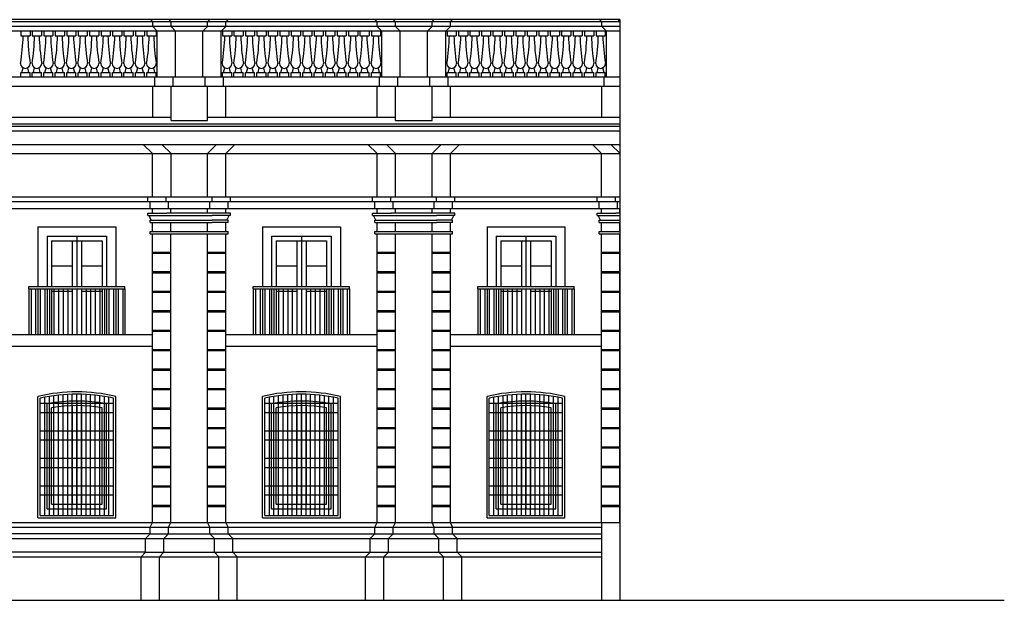
# Model space of a CAD drawing. Extents: x -27816 to 31257, y 56 to 34956.
# Drawn here: x 9773 to 31257, y 56 to 12731 of the extents above; entities that cross this region are included whole.
import ezdxf

# ---------------------------------------------------------------- set-up
doc = ezdxf.new("R2010")
doc.units = 0
for name, color, linetype in [('MUROS', 2, 'CONTINUOUS'), ('P', 6, 'CONTINUOUS'), ('PILAR', 1, 'CONTINUOUS'), ('PROTEC', 9, 'CONTINUOUS'), ('VENT', 8, 'CONTINUOUS')]:
    doc.layers.add(name, color=color, linetype=linetype)

msp = doc.modelspace()

# ---------------------------------------------------------------- linework, layer by layer
at = {"layer": 'MUROS'}
for p, q in [((22870, 12731), (7725, 12731)), ((22870, 12681), (7775, 12681)), ((12675, 12681), (12625, 12731)), ((12675, 12581), (12675, 12681)), ((13075, 12681), (13025, 12731)), ((13075, 12581), (13075, 12681)), ((13870, 12681), (13920, 12731)), ((13870, 12581), (13870, 12681)), ((14270, 12681), (14320, 12731)), ((14270, 12581), (14270, 12681)), ((17575, 12681), (17525, 12731)), ((17575, 12581), (17575, 12681)), ((17975, 12681), (17925, 12731)), ((17975, 12581), (17975, 12681)), ((18770, 12681), (18820, 12731)), ((18770, 12581), (18770, 12681)), ((19170, 12681), (19220, 12731)), ((19170, 12581), (19170, 12681)), ((22475, 12681), (22425, 12731)), ((22475, 12581), (22475, 12681)), ((22875, 12681), (22825, 12731)), ((22870, 12731), (22870, 9050)), ((22875, 12581), (22875, 12681)), ((22870, 12581), (7775, 12581)), ((22870, 12481), (7875, 12481)), ((9798, 12481), (9798, 12381)), ((9998, 12481), (9998, 12381)), ((10048, 12481), (10048, 12381)), ((10248, 12481), (10248, 12381)), ((10298, 12481), (10298, 12381)), ((10498, 12481), (10498, 12381)), ((10548, 12481), (10548, 12381)), ((10748, 12481), (10748, 12381)), ((10798, 12481), (10798, 12381)), ((10998, 12481), (10998, 12381)), ((11048, 12481), (11048, 12381)), ((11248, 12481), (11248, 12381)), ((11298, 12481), (11298, 12381)), ((11498, 12481), (11498, 12381)), ((11548, 12481), (11548, 12381)), ((11748, 12481), (11748, 12381)), ((11798, 12481), (11798, 12381)), ((11998, 12481), (11998, 12381)), ((12048, 12481), (12048, 12381)), ((12248, 12481), (12248, 12381)), ((12298, 12481), (12298, 12381)), ((12498, 12481), (12498, 12381)), ((12548, 12481), (12548, 12381)), ((12775, 12481), (12675, 12581)), ((12748, 12481), (12748, 12381)), ((12775, 11481), (12775, 12481)), ((13175, 12481), (13075, 12581)), ((13175, 11481), (13175, 12481)), ((13770, 12481), (13870, 12581)), ((13770, 11481), (13770, 12481)), ((14170, 12481), (14270, 12581)), ((14170, 11481), (14170, 12481)), ((14198, 12481), (14198, 12381)), ((14398, 12481), (14398, 12381)), ((14448, 12481), (14448, 12381)), ((14648, 12481), (14648, 12381)), ((14698, 12481), (14698, 12381)), ((14898, 12481), (14898, 12381)), ((14948, 12481), (14948, 12381)), ((15148, 12481), (15148, 12381)), ((15198, 12481), (15198, 12381)), ((15398, 12481), (15398, 12381)), ((15448, 12481), (15448, 12381)), ((15648, 12481), (15648, 12381)), ((15698, 12481), (15698, 12381)), ((15898, 12481), (15898, 12381)), ((15948, 12481), (15948, 12381)), ((16148, 12481), (16148, 12381)), ((16198, 12481), (16198, 12381)), ((16398, 12481), (16398, 12381)), ((16448, 12481), (16448, 12381)), ((16648, 12481), (16648, 12381)), ((16698, 12481), (16698, 12381)), ((16898, 12481), (16898, 12381)), ((16948, 12481), (16948, 12381)), ((17148, 12481), (17148, 12381)), ((17198, 12481), (17198, 12381)), ((17398, 12481), (17398, 12381)), ((17448, 12481), (17448, 12381)), ((17675, 12481), (17575, 12581)), ((17648, 12481), (17648, 12381)), ((17675, 11481), (17675, 12481)), ((18075, 12481), (17975, 12581)), ((18075, 11481), (18075, 12481)), ((18670, 12481), (18770, 12581)), ((18670, 11481), (18670, 12481)), ((19070, 12481), (19170, 12581)), ((19070, 11481), (19070, 12481)), ((19098, 12481), (19098, 12381)), ((19298, 12481), (19298, 12381)), ((19348, 12481), (19348, 12381)), ((19548, 12481), (19548, 12381)), ((19598, 12481), (19598, 12381)), ((19798, 12481), (19798, 12381)), ((19848, 12481), (19848, 12381)), ((20048, 12481), (20048, 12381)), ((20098, 12481), (20098, 12381)), ((20298, 12481), (20298, 12381)), ((20348, 12481), (20348, 12381)), ((20548, 12481), (20548, 12381)), ((20598, 12481), (20598, 12381)), ((20798, 12481), (20798, 12381)), ((20848, 12481), (20848, 12381)), ((21048, 12481), (21048, 12381)), ((21098, 12481), (21098, 12381)), ((21298, 12481), (21298, 12381)), ((21348, 12481), (21348, 12381)), ((21548, 12481), (21548, 12381)), ((21598, 12481), (21598, 12381)), ((21798, 12481), (21798, 12381)), ((21848, 12481), (21848, 12381)), ((22048, 12481), (22048, 12381)), ((22098, 12481), (22098, 12381)), ((22298, 12481), (22298, 12381)), ((22348, 12481), (22348, 12381)), ((22575, 12481), (22475, 12581)), ((22548, 12481), (22548, 12381)), ((22575, 11481), (22575, 12481)), ((9798, 12381), (9998, 12381)), ((10048, 12381), (10248, 12381)), ((10298, 12381), (10498, 12381)), ((10548, 12381), (10748, 12381)), ((10798, 12381), (10998, 12381)), ((11048, 12381), (11248, 12381)), ((11298, 12381), (11498, 12381)), ((11548, 12381), (11748, 12381)), ((11798, 12381), (11998, 12381)), ((12048, 12381), (12248, 12381)), ((12298, 12381), (12498, 12381)), ((12548, 12381), (12748, 12381)), ((14198, 12381), (14398, 12381)), ((14448, 12381), (14648, 12381)), ((14698, 12381), (14898, 12381)), ((14948, 12381), (15148, 12381)), ((15198, 12381), (15398, 12381)), ((15448, 12381), (15648, 12381)), ((15698, 12381), (15898, 12381)), ((15948, 12381), (16148, 12381)), ((16198, 12381), (16398, 12381)), ((16448, 12381), (16648, 12381)), ((16698, 12381), (16898, 12381)), ((16948, 12381), (17148, 12381)), ((17198, 12381), (17398, 12381)), ((17448, 12381), (17648, 12381)), ((19098, 12381), (19298, 12381)), ((19348, 12381), (19548, 12381)), ((19598, 12381), (19798, 12381)), ((19848, 12381), (20048, 12381)), ((20098, 12381), (20298, 12381)), ((20348, 12381), (20548, 12381)), ((20598, 12381), (20798, 12381)), ((20848, 12381), (21048, 12381)), ((21098, 12381), (21298, 12381)), ((21348, 12381), (21548, 12381)), ((21598, 12381), (21798, 12381)), ((21848, 12381), (22048, 12381)), ((22098, 12381), (22298, 12381)), ((22348, 12381), (22548, 12381)), ((9823, 11581), (9848, 11681)), ((9973, 11581), (9948, 11681)), ((10073, 11581), (10098, 11681)), ((10223, 11581), (10198, 11681)), ((10323, 11581), (10348, 11681)), ((10473, 11581), (10448, 11681)), ((10573, 11581), (10598, 11681)), ((10723, 11581), (10698, 11681)), ((10823, 11581), (10848, 11681)), ((10973, 11581), (10948, 11681)), ((11073, 11581), (11098, 11681)), ((11223, 11581), (11198, 11681)), ((11323, 11581), (11348, 11681)), ((11473, 11581), (11448, 11681)), ((11573, 11581), (11598, 11681)), ((11723, 11581), (11698, 11681)), ((11823, 11581), (11848, 11681)), ((11973, 11581), (11948, 11681)), ((12073, 11581), (12098, 11681)), ((12223, 11581), (12198, 11681)), ((12323, 11581), (12348, 11681)), ((12473, 11581), (12448, 11681)), ((12573, 11581), (12598, 11681)), ((12723, 11581), (12698, 11681)), ((14223, 11581), (14248, 11681)), ((14373, 11581), (14348, 11681)), ((14473, 11581), (14498, 11681)), ((14623, 11581), (14598, 11681)), ((14723, 11581), (14748, 11681)), ((14873, 11581), (14848, 11681)), ((14973, 11581), (14998, 11681)), ((15123, 11581), (15098, 11681)), ((15223, 11581), (15248, 11681)), ((15373, 11581), (15348, 11681)), ((15473, 11581), (15498, 11681)), ((15623, 11581), (15598, 11681)), ((15723, 11581), (15748, 11681)), ((15873, 11581), (15848, 11681)), ((15973, 11581), (15998, 11681)), ((16123, 11581), (16098, 11681)), ((16223, 11581), (16248, 11681)), ((16373, 11581), (16348, 11681)), ((16473, 11581), (16498, 11681)), ((16623, 11581), (16598, 11681)), ((16723, 11581), (16748, 11681)), ((16873, 11581), (16848, 11681)), ((16973, 11581), (16998, 11681)), ((17123, 11581), (17098, 11681)), ((17223, 11581), (17248, 11681)), ((17373, 11581), (17348, 11681)), ((17473, 11581), (17498, 11681)), ((17623, 11581), (17598, 11681)), ((19123, 11581), (19148, 11681)), ((19273, 11581), (19248, 11681)), ((19373, 11581), (19398, 11681)), ((19523, 11581), (19498, 11681)), ((19623, 11581), (19648, 11681)), ((19773, 11581), (19748, 11681)), ((19873, 11581), (19898, 11681)), ((20023, 11581), (19998, 11681)), ((20123, 11581), (20148, 11681)), ((20273, 11581), (20248, 11681)), ((20373, 11581), (20398, 11681)), ((20523, 11581), (20498, 11681)), ((20623, 11581), (20648, 11681)), ((20773, 11581), (20748, 11681)), ((20873, 11581), (20898, 11681)), ((21023, 11581), (20998, 11681)), ((21123, 11581), (21148, 11681)), ((21273, 11581), (21248, 11681)), ((21373, 11581), (21398, 11681)), ((21523, 11581), (21498, 11681)), ((21623, 11581), (21648, 11681)), ((21773, 11581), (21748, 11681)), ((21873, 11581), (21898, 11681)), ((22023, 11581), (21998, 11681)), ((22123, 11581), (22148, 11681)), ((22273, 11581), (22248, 11681)), ((22373, 11581), (22398, 11681)), ((22523, 11581), (22498, 11681)), ((7825, 11481), (22870, 11481)), ((9798, 11581), (9998, 11581)), ((9798, 11481), (9798, 11581)), ((9998, 11481), (9998, 11581)), ((10048, 11581), (10248, 11581)), ((10048, 11481), (10048, 11581)), ((10248, 11481), (10248, 11581)), ((10298, 11581), (10498, 11581)), ((10298, 11481), (10298, 11581)), ((10498, 11481), (10498, 11581)), ((10548, 11581), (10748, 11581)), ((10548, 11481), (10548, 11581)), ((10748, 11481), (10748, 11581)), ((10798, 11581), (10998, 11581)), ((10798, 11481), (10798, 11581)), ((10998, 11481), (10998, 11581)), ((11048, 11581), (11248, 11581)), ((11048, 11481), (11048, 11581)), ((11248, 11481), (11248, 11581)), ((11298, 11581), (11498, 11581)), ((11298, 11481), (11298, 11581)), ((11498, 11481), (11498, 11581)), ((11548, 11581), (11748, 11581)), ((11548, 11481), (11548, 11581)), ((11748, 11481), (11748, 11581)), ((11798, 11581), (11998, 11581)), ((11798, 11481), (11798, 11581)), ((11998, 11481), (11998, 11581)), ((12048, 11581), (12248, 11581)), ((12048, 11481), (12048, 11581)), ((12248, 11481), (12248, 11581)), ((12298, 11581), (12498, 11581)), ((12298, 11481), (12298, 11581)), ((12498, 11481), (12498, 11581)), ((12548, 11581), (12748, 11581)), ((12548, 11481), (12548, 11581)), ((12725, 11281), (12725, 11481)), ((12748, 11481), (12748, 11581)), ((13125, 11281), (13125, 11481)), ((13820, 11281), (13820, 11481)), ((14198, 11581), (14398, 11581)), ((14198, 11481), (14198, 11581)), ((14220, 11281), (14220, 11481)), ((14398, 11481), (14398, 11581)), ((14448, 11481), (14448, 11581)), ((14448, 11581), (14648, 11581)), ((14648, 11481), (14648, 11581)), ((14698, 11581), (14898, 11581)), ((14698, 11481), (14698, 11581)), ((14898, 11481), (14898, 11581)), ((14948, 11581), (15148, 11581)), ((14948, 11481), (14948, 11581)), ((15148, 11481), (15148, 11581)), ((15198, 11481), (15198, 11581)), ((15198, 11581), (15398, 11581)), ((15398, 11481), (15398, 11581)), ((15448, 11481), (15448, 11581)), ((15448, 11581), (15648, 11581)), ((15648, 11481), (15648, 11581)), ((15698, 11581), (15898, 11581)), ((15698, 11481), (15698, 11581)), ((15898, 11481), (15898, 11581)), ((15948, 11581), (16148, 11581)), ((15948, 11481), (15948, 11581)), ((16148, 11481), (16148, 11581)), ((16198, 11481), (16198, 11581)), ((16198, 11581), (16398, 11581)), ((16398, 11481), (16398, 11581)), ((16448, 11581), (16648, 11581)), ((16448, 11481), (16448, 11581)), ((16648, 11481), (16648, 11581)), ((16698, 11581), (16898, 11581)), ((16698, 11481), (16698, 11581)), ((16898, 11481), (16898, 11581)), ((16948, 11481), (16948, 11581)), ((16948, 11581), (17148, 11581)), ((17148, 11481), (17148, 11581)), ((17198, 11581), (17398, 11581)), ((17198, 11481), (17198, 11581)), ((17398, 11481), (17398, 11581)), ((17448, 11581), (17648, 11581)), ((17448, 11481), (17448, 11581)), ((17625, 11281), (17625, 11481)), ((17648, 11481), (17648, 11581)), ((18025, 11281), (18025, 11481)), ((18720, 11281), (18720, 11481)), ((19098, 11581), (19298, 11581)), ((19098, 11481), (19098, 11581)), ((19120, 11281), (19120, 11481)), ((19298, 11481), (19298, 11581)), ((19348, 11581), (19548, 11581)), ((19348, 11481), (19348, 11581)), ((19548, 11481), (19548, 11581)), ((19598, 11581), (19798, 11581)), ((19598, 11481), (19598, 11581)), ((19798, 11481), (19798, 11581)), ((19848, 11481), (19848, 11581)), ((19848, 11581), (20048, 11581)), ((20048, 11481), (20048, 11581)), ((20098, 11581), (20298, 11581)), ((20098, 11481), (20098, 11581)), ((20298, 11481), (20298, 11581)), ((20348, 11581), (20548, 11581)), ((20348, 11481), (20348, 11581)), ((20548, 11481), (20548, 11581)), ((20598, 11581), (20798, 11581)), ((20598, 11481), (20598, 11581)), ((20798, 11481), (20798, 11581)), ((20848, 11481), (20848, 11581)), ((20848, 11581), (21048, 11581)), ((21048, 11481), (21048, 11581)), ((21098, 11581), (21298, 11581)), ((21098, 11481), (21098, 11581)), ((21298, 11481), (21298, 11581)), ((21348, 11581), (21548, 11581)), ((21348, 11481), (21348, 11581)), ((21548, 11481), (21548, 11581)), ((21598, 11481), (21598, 11581)), ((21598, 11581), (21798, 11581)), ((21798, 11481), (21798, 11581)), ((21848, 11581), (22048, 11581)), ((21848, 11481), (21848, 11581)), ((22048, 11481), (22048, 11581)), ((22098, 11581), (22298, 11581)), ((22098, 11481), (22098, 11581)), ((22298, 11481), (22298, 11581)), ((22348, 11481), (22348, 11581)), ((22348, 11581), (22548, 11581)), ((22525, 11281), (22525, 11481)), ((22548, 11481), (22548, 11581)), ((8970, 11281), (22870, 11281)), ((12675, 10606), (12675, 11281)), ((13075, 10531), (13075, 11281)), ((13870, 10531), (13870, 11281)), ((14270, 10606), (14270, 11281)), ((17575, 10606), (17575, 11281)), ((17975, 10531), (17975, 11281)), ((18770, 10531), (18770, 11281)), ((19170, 10606), (19170, 11281)), ((22475, 10606), (22475, 11281)), ((22875, 10531), (22875, 11281)), ((8970, 10606), (13075, 10606)), ((13075, 10531), (13870, 10531)), ((13870, 10606), (17975, 10606)), ((17975, 10531), (18770, 10531)), ((18770, 10606), (22875, 10606)), ((22870, 9050), (22870, 1756)), ((12670, 8506), (12670, 8606)), ((13070, 8506), (13070, 8606)), ((13870, 8506), (13870, 8606)), ((14270, 8506), (14270, 8606)), ((17570, 8506), (17570, 8606)), ((17970, 8506), (17970, 8606)), ((18770, 8506), (18770, 8606)), ((19170, 8506), (19170, 8606)), ((22470, 8506), (22470, 8606)), ((22870, 8506), (22870, 8606)), ((12570, 8506), (12983, 8506)), ((12570, 8456), (12570, 8506)), ((12570, 8456), (13970, 8456)), ((12645, 8356), (12595, 8456)), ((14370, 8506), (12983, 8506)), ((14370, 8456), (13970, 8456)), ((14295, 8356), (14345, 8456)), ((14370, 8456), (14370, 8506)), ((17470, 8506), (17883, 8506)), ((17470, 8456), (17470, 8506)), ((17470, 8456), (18870, 8456)), ((17545, 8356), (17495, 8456)), ((19270, 8506), (17883, 8506)), ((19270, 8456), (18870, 8456)), ((19195, 8356), (19245, 8456)), ((19270, 8456), (19270, 8506)), ((22370, 8506), (22783, 8506)), ((22370, 8456), (22370, 8506)), ((22370, 8456), (22870, 8456)), ((22445, 8356), (22395, 8456)), ((22870, 8506), (22783, 8506)), ((10170, 8206), (11870, 8206)), ((10170, 8206), (10170, 6906)), ((11870, 8206), (11870, 6906)), ((12620, 8356), (13970, 8356)), ((12620, 8306), (12620, 8356)), ((12620, 8306), (13970, 8306)), ((12670, 8106), (12670, 8306)), ((14320, 8356), (13970, 8356)), ((14320, 8306), (13970, 8306)), ((14270, 8106), (14270, 8306)), ((14320, 8306), (14320, 8356)), ((15070, 8206), (16770, 8206)), ((15070, 8206), (15070, 6906)), ((16770, 8206), (16770, 6906)), ((17520, 8356), (18870, 8356)), ((17520, 8306), (17520, 8356)), ((17520, 8306), (18870, 8306)), ((17570, 8106), (17570, 8306)), ((19220, 8356), (18870, 8356)), ((19220, 8306), (18870, 8306)), ((19170, 8106), (19170, 8306)), ((19220, 8306), (19220, 8356)), ((19970, 8206), (21670, 8206)), ((19970, 8206), (19970, 6906)), ((21670, 8206), (21670, 6906)), ((22420, 8356), (22870, 8356)), ((22420, 8306), (22420, 8356)), ((22420, 8306), (22870, 8306)), ((22470, 8106), (22470, 8306)), ((12620, 8106), (14320, 8106)), ((12620, 8056), (12620, 8106)), ((12620, 8056), (14320, 8056)), ((12670, 1756), (12670, 8056)), ((14270, 1756), (14270, 8056)), ((14320, 8056), (14320, 8106)), ((17520, 8106), (19220, 8106)), ((17520, 8056), (17520, 8106)), ((17520, 8056), (19220, 8056)), ((17570, 1756), (17570, 8056)), ((19170, 1756), (19170, 8056)), ((19220, 8056), (19220, 8106)), ((22420, 8106), (22870, 8106)), ((22420, 8056), (22420, 8106)), ((22420, 8056), (22870, 8056)), ((22470, 1756), (22470, 8056)), ((12670, 7656), (13070, 7656)), ((12670, 7631), (13070, 7631)), ((13870, 7656), (14270, 7656)), ((13870, 7631), (14270, 7631)), ((17570, 7656), (17970, 7656)), ((17570, 7631), (17970, 7631)), ((18770, 7656), (19170, 7656)), ((18770, 7631), (19170, 7631)), ((22470, 7656), (22870, 7656)), ((22470, 7631), (22870, 7631)), ((12670, 7231), (13070, 7231)), ((12670, 7206), (13070, 7206)), ((13870, 7231), (14270, 7231)), ((13870, 7206), (14270, 7206)), ((17570, 7231), (17970, 7231)), ((17570, 7206), (17970, 7206)), ((18770, 7231), (19170, 7231)), ((18770, 7206), (19170, 7206)), ((22470, 7231), (22870, 7231)), ((22470, 7206), (22870, 7206)), ((9970, 6906), (12070, 6906)), ((9970, 6856), (9970, 6906)), ((12070, 6856), (12070, 6906)), ((14870, 6906), (16970, 6906)), ((14870, 6856), (14870, 6906)), ((16970, 6856), (16970, 6906)), ((19770, 6906), (21870, 6906)), ((19770, 6856), (19770, 6906)), ((21870, 6856), (21870, 6906)), ((9970, 6856), (12070, 6856)), ((10170, 6856), (10170, 5856)), ((11020, 6856), (11020, 5856)), ((11870, 6856), (11870, 5856)), ((12670, 6806), (13070, 6806)), ((12670, 6781), (13070, 6781)), ((13870, 6806), (14270, 6806)), ((13870, 6781), (14270, 6781)), ((14870, 6856), (16970, 6856)), ((15070, 6856), (15070, 5856)), ((15920, 6856), (15920, 5856)), ((16770, 6856), (16770, 5856)), ((17570, 6806), (17970, 6806)), ((17570, 6781), (17970, 6781)), ((18770, 6806), (19170, 6806)), ((18770, 6781), (19170, 6781)), ((19770, 6856), (19770, 5856)), ((19770, 6856), (21870, 6856)), ((19820, 6856), (19820, 5856)), ((19920, 6856), (19920, 5856)), ((19970, 6856), (19970, 5856)), ((20020, 6856), (20020, 5856)), ((20120, 6856), (20120, 5856)), ((20220, 6856), (20220, 5856)), ((20320, 6856), (20320, 5856)), ((20420, 6856), (20420, 5856)), ((20520, 6856), (20520, 5856)), ((20620, 6856), (20620, 5856)), ((20820, 6856), (20820, 5856)), ((21020, 6856), (21020, 5856)), ((21120, 6856), (21120, 5856)), ((21220, 6856), (21220, 5856)), ((21320, 6856), (21320, 5856)), ((21420, 6856), (21420, 5856)), ((21520, 6856), (21520, 5856)), ((21620, 6856), (21620, 5856)), ((21670, 6856), (21670, 5856)), ((21720, 6856), (21720, 5856)), ((21820, 6856), (21820, 5856)), ((21870, 6856), (21870, 5856)), ((22470, 6806), (22870, 6806)), ((22470, 6781), (22870, 6781)), ((12670, 6381), (13070, 6381)), ((12670, 6356), (13070, 6356)), ((13870, 6381), (14270, 6381)), ((13870, 6356), (14270, 6356)), ((17570, 6381), (17970, 6381)), ((17570, 6356), (17970, 6356)), ((18770, 6381), (19170, 6381)), ((18770, 6356), (19170, 6356)), ((22470, 6381), (22870, 6381)), ((22470, 6356), (22870, 6356)), ((9370, 5856), (12670, 5856)), ((12670, 5956), (13070, 5956)), ((12670, 5931), (13070, 5931)), ((13870, 5956), (14270, 5956)), ((13870, 5931), (14270, 5931)), ((14270, 5856), (17570, 5856)), ((17570, 5956), (17970, 5956)), ((17570, 5931), (17970, 5931)), ((18770, 5956), (19170, 5956)), ((18770, 5931), (19170, 5931)), ((19170, 5856), (22470, 5856)), ((22470, 5956), (22870, 5956)), ((22470, 5931), (22870, 5931)), ((9370, 5606), (12670, 5606)), ((14270, 5606), (17570, 5606)), ((19170, 5606), (22470, 5606)), ((12670, 5531), (13070, 5531)), ((12670, 5506), (13070, 5506)), ((13870, 5531), (14270, 5531)), ((13870, 5506), (14270, 5506)), ((17570, 5531), (17970, 5531)), ((17570, 5506), (17970, 5506)), ((18770, 5531), (19170, 5531)), ((18770, 5506), (19170, 5506)), ((22470, 5531), (22870, 5531)), ((22470, 5506), (22870, 5506)), ((12670, 5106), (13070, 5106)), ((12670, 5081), (13070, 5081)), ((13870, 5106), (14270, 5106)), ((13870, 5081), (14270, 5081)), ((17570, 5106), (17970, 5106)), ((17570, 5081), (17970, 5081)), ((18770, 5106), (19170, 5106)), ((18770, 5081), (19170, 5081)), ((22470, 5106), (22870, 5106)), ((22470, 5081), (22870, 5081)), ((12670, 4681), (13070, 4681)), ((12670, 4656), (13070, 4656)), ((13870, 4681), (14270, 4681)), ((13870, 4656), (14270, 4656)), ((17570, 4681), (17970, 4681)), ((17570, 4656), (17970, 4656)), ((18770, 4681), (19170, 4681)), ((18770, 4656), (19170, 4656)), ((22470, 4681), (22870, 4681)), ((22470, 4656), (22870, 4656)), ((10170, 1856), (10170, 4506)), ((10220, 1906), (10220, 4466)), ((11820, 1906), (11820, 4466)), ((11870, 1856), (11870, 4506)), ((15070, 1856), (15070, 4506)), ((15120, 1906), (15120, 4466)), ((16720, 1906), (16720, 4466)), ((16770, 1856), (16770, 4506)), ((19970, 1856), (19970, 4506)), ((20020, 1906), (20020, 4466)), ((21620, 1906), (21620, 4466)), ((21670, 1856), (21670, 4506)), ((12670, 4256), (13070, 4256)), ((12670, 4231), (13070, 4231)), ((13870, 4256), (14270, 4256)), ((13870, 4231), (14270, 4231)), ((17570, 4256), (17970, 4256)), ((17570, 4231), (17970, 4231)), ((18770, 4256), (19170, 4256)), ((18770, 4231), (19170, 4231)), ((22470, 4256), (22870, 4256)), ((22470, 4231), (22870, 4231)), ((12670, 3831), (13070, 3831)), ((12670, 3806), (13070, 3806)), ((13870, 3831), (14270, 3831)), ((13870, 3806), (14270, 3806)), ((17570, 3831), (17970, 3831)), ((17570, 3806), (17970, 3806)), ((18770, 3831), (19170, 3831)), ((18770, 3806), (19170, 3806)), ((22470, 3831), (22870, 3831)), ((22470, 3806), (22870, 3806)), ((12670, 3406), (13070, 3406)), ((12670, 3381), (13070, 3381)), ((13870, 3406), (14270, 3406)), ((13870, 3381), (14270, 3381)), ((17570, 3406), (17970, 3406)), ((17570, 3381), (17970, 3381)), ((18770, 3406), (19170, 3406)), ((18770, 3381), (19170, 3381)), ((22470, 3406), (22870, 3406)), ((22470, 3381), (22870, 3381)), ((12670, 2981), (13070, 2981)), ((12670, 2956), (13070, 2956)), ((13870, 2981), (14270, 2981)), ((13870, 2956), (14270, 2956)), ((17570, 2981), (17970, 2981)), ((17570, 2956), (17970, 2956)), ((18770, 2981), (19170, 2981)), ((18770, 2956), (19170, 2956)), ((22470, 2981), (22870, 2981)), ((22470, 2956), (22870, 2956)), ((12670, 2556), (13070, 2556)), ((12670, 2531), (13070, 2531)), ((13870, 2556), (14270, 2556)), ((13870, 2531), (14270, 2531)), ((17570, 2556), (17970, 2556)), ((17570, 2531), (17970, 2531)), ((18770, 2556), (19170, 2556)), ((18770, 2531), (19170, 2531)), ((22470, 2556), (22870, 2556)), ((22470, 2531), (22870, 2531)), ((12670, 2131), (13070, 2131)), ((12670, 2106), (13070, 2106)), ((13870, 2131), (14270, 2131)), ((13870, 2106), (14270, 2106)), ((17570, 2131), (17970, 2131)), ((17570, 2106), (17970, 2106)), ((18770, 2131), (19170, 2131)), ((18770, 2106), (19170, 2106)), ((22470, 2131), (22870, 2131)), ((22470, 2106), (22870, 2106)), ((4970, 1756), (22870, 1756)), ((10170, 1856), (11870, 1856)), ((10220, 1906), (11820, 1906)), ((15070, 1856), (16770, 1856)), ((15120, 1906), (16720, 1906)), ((19970, 1856), (21670, 1856)), ((20020, 1906), (21620, 1906)), ((9420, 1656), (12623, 1656)), ((12623, 1506), (9420, 1506)), ((14320, 1656), (17523, 1656)), ((14320, 1506), (17523, 1506)), ((19220, 1656), (22470, 1656)), ((19220, 1506), (22470, 1506)), ((9520, 1406), (12520, 1406)), ((14420, 1406), (17420, 1406)), ((19320, 1406), (22470, 1406)), ((12520, 1106), (9520, 1106)), ((14420, 1106), (17420, 1106)), ((19320, 1106), (22470, 1106)), ((9620, 1006), (12420, 1006)), ((14520, 1006), (17320, 1006)), ((19420, 1006), (22470, 1006))]:
    msp.add_line(p, q, dxfattribs=at)
for centre, radius, start, end in [((5092, 12509), 4758, 351.093, 358.4507), ((14704, 12509), 4758, 181.5493, 188.907), ((5342, 12509), 4758, 351.093, 358.4507), ((14954, 12509), 4758, 181.5493, 188.907), ((5592, 12509), 4758, 351.093, 358.4507), ((15204, 12509), 4758, 181.5493, 188.907), ((5842, 12509), 4758, 351.093, 358.4507), ((15454, 12509), 4758, 181.5493, 188.907), ((6092, 12509), 4758, 351.093, 358.4507), ((15704, 12509), 4758, 181.5493, 188.907), ((6342, 12509), 4758, 351.093, 358.4507), ((15954, 12509), 4758, 181.5493, 188.907), ((6592, 12509), 4758, 351.093, 358.4507), ((16204, 12509), 4758, 181.5493, 188.907), ((6842, 12509), 4758, 351.093, 358.4507), ((16454, 12509), 4758, 181.5493, 188.907), ((7092, 12509), 4758, 351.093, 358.4507), ((16704, 12509), 4758, 181.5493, 188.907), ((7342, 12509), 4758, 351.093, 358.4507), ((16954, 12509), 4758, 181.5493, 188.907), ((7592, 12509), 4758, 351.093, 358.4507), ((17204, 12509), 4758, 181.5493, 188.907), ((7842, 12509), 4758, 351.093, 358.4507), ((17454, 12509), 4758, 181.5493, 188.907), ((9492, 12509), 4758, 351.093, 358.4507), ((19104, 12509), 4758, 181.5493, 188.907), ((9742, 12509), 4758, 351.093, 358.4507), ((19354, 12509), 4758, 181.5493, 188.907), ((9992, 12509), 4758, 351.093, 358.4507), ((19604, 12509), 4758, 181.5493, 188.907), ((10242, 12509), 4758, 351.093, 358.4507), ((19854, 12509), 4758, 181.5493, 188.907), ((10492, 12509), 4758, 351.093, 358.4507), ((20104, 12509), 4758, 181.5493, 188.907), ((10742, 12509), 4758, 351.093, 358.4507), ((20354, 12509), 4758, 181.5493, 188.907), ((10992, 12509), 4758, 351.093, 358.4507), ((20604, 12509), 4758, 181.5493, 188.907), ((11242, 12509), 4758, 351.093, 358.4507), ((20854, 12509), 4758, 181.5493, 188.907), ((11492, 12509), 4758, 351.093, 358.4507), ((21104, 12509), 4758, 181.5493, 188.907), ((11742, 12509), 4758, 351.093, 358.4507), ((21354, 12509), 4758, 181.5493, 188.907), ((11992, 12509), 4758, 351.093, 358.4507), ((21604, 12509), 4758, 181.5493, 188.907), ((12242, 12509), 4758, 351.093, 358.4507), ((21854, 12509), 4758, 181.5493, 188.907), ((12492, 12509), 4758, 351.093, 358.4507), ((22104, 12509), 4758, 181.5493, 188.907), ((12742, 12509), 4758, 351.093, 358.4507), ((22354, 12509), 4758, 181.5493, 188.907), ((14392, 12509), 4758, 351.093, 358.4507), ((24004, 12509), 4758, 181.5493, 188.907), ((14642, 12509), 4758, 351.093, 358.4507), ((24254, 12509), 4758, 181.5493, 188.907), ((14892, 12509), 4758, 351.093, 358.4507), ((24504, 12509), 4758, 181.5493, 188.907), ((15142, 12509), 4758, 351.093, 358.4507), ((24754, 12509), 4758, 181.5493, 188.907), ((15392, 12509), 4758, 351.093, 358.4507), ((25004, 12509), 4758, 181.5493, 188.907), ((15642, 12509), 4758, 351.093, 358.4507), ((25254, 12509), 4758, 181.5493, 188.907), ((15892, 12509), 4758, 351.093, 358.4507), ((25504, 12509), 4758, 181.5493, 188.907), ((16142, 12509), 4758, 351.093, 358.4507), ((25754, 12509), 4758, 181.5493, 188.907), ((16392, 12509), 4758, 351.093, 358.4507), ((26004, 12509), 4758, 181.5493, 188.907), ((16642, 12509), 4758, 351.093, 358.4507), ((26254, 12509), 4758, 181.5493, 188.907), ((16892, 12509), 4758, 351.093, 358.4507), ((26504, 12509), 4758, 181.5493, 188.907), ((17142, 12509), 4758, 351.093, 358.4507), ((26754, 12509), 4758, 181.5493, 188.907), ((17392, 12509), 4758, 351.093, 358.4507), ((27004, 12509), 4758, 181.5493, 188.907), ((17642, 12509), 4758, 351.093, 358.4507), ((27254, 12509), 4758, 181.5493, 188.907), ((9897, 11773), 105, 180, 269.9403), ((9898, 11773), 105, 270.0597, 0), ((10147, 11773), 105, 180, 269.9403), ((10148, 11773), 105, 270.0597, 0), ((10397, 11773), 105, 180, 269.9403), ((10398, 11773), 105, 270.0597, 0), ((10647, 11773), 105, 180, 269.9403), ((10648, 11773), 105, 270.0597, 0), ((10897, 11773), 105, 180, 269.9403), ((10898, 11773), 105, 270.0597, 0), ((11147, 11773), 105, 180, 269.9403), ((11148, 11773), 105, 270.0597, 0), ((11397, 11773), 105, 180, 269.9403), ((11398, 11773), 105, 270.0597, 0), ((11647, 11773), 105, 180, 269.9403), ((11648, 11773), 105, 270.0597, 0), ((11897, 11773), 105, 180, 269.9403), ((11898, 11773), 105, 270.0597, 0), ((12147, 11773), 105, 180, 269.9403), ((12148, 11773), 105, 270.0597, 0), ((12397, 11773), 105, 180, 269.9403), ((12398, 11773), 105, 270.0597, 0), ((12647, 11773), 105, 180, 269.9403), ((12648, 11773), 105, 270.0597, 0), ((14297, 11773), 105, 180, 269.9403), ((14298, 11773), 105, 270.0597, 0), ((14547, 11773), 105, 180, 269.9403), ((14548, 11773), 105, 270.0597, 0), ((14797, 11773), 105, 180, 269.9403), ((14798, 11773), 105, 270.0597, 0), ((15047, 11773), 105, 180, 269.9403), ((15048, 11773), 105, 270.0597, 0), ((15297, 11773), 105, 180, 269.9403), ((15298, 11773), 105, 270.0597, 0), ((15547, 11773), 105, 180, 269.9403), ((15548, 11773), 105, 270.0597, 0), ((15797, 11773), 105, 180, 269.9403), ((15798, 11773), 105, 270.0597, 0), ((16047, 11773), 105, 180, 269.9403), ((16048, 11773), 105, 270.0597, 0), ((16297, 11773), 105, 180, 269.9403), ((16298, 11773), 105, 270.0597, 0), ((16547, 11773), 105, 180, 269.9403), ((16548, 11773), 105, 270.0597, 0), ((16797, 11773), 105, 180, 269.9403), ((16798, 11773), 105, 270.0597, 0), ((17047, 11773), 105, 180, 269.9403), ((17048, 11773), 105, 270.0597, 0), ((17297, 11773), 105, 180, 269.9403), ((17298, 11773), 105, 270.0597, 0), ((17547, 11773), 105, 180, 269.9403), ((17548, 11773), 105, 270.0597, 0), ((19197, 11773), 105, 180, 269.9403), ((19198, 11773), 105, 270.0597, 0), ((19447, 11773), 105, 180, 269.9403), ((19448, 11773), 105, 270.0597, 0), ((19697, 11773), 105, 180, 269.9403), ((19698, 11773), 105, 270.0597, 0), ((19947, 11773), 105, 180, 269.9403), ((19948, 11773), 105, 270.0597, 0), ((20197, 11773), 105, 180, 269.9403), ((20198, 11773), 105, 270.0597, 0), ((20447, 11773), 105, 180, 269.9403), ((20448, 11773), 105, 270.0597, 0), ((20697, 11773), 105, 180, 269.9403), ((20698, 11773), 105, 270.0597, 0), ((20947, 11773), 105, 180, 269.9403), ((20948, 11773), 105, 270.0597, 0), ((21197, 11773), 105, 180, 269.9403), ((21198, 11773), 105, 270.0597, 0), ((21447, 11773), 105, 180, 269.9403), ((21448, 11773), 105, 270.0597, 0), ((21697, 11773), 105, 180, 269.9403), ((21698, 11773), 105, 270.0597, 0), ((21947, 11773), 105, 180, 269.9403), ((21948, 11773), 105, 270.0597, 0), ((22197, 11773), 105, 180, 269.9403), ((22198, 11773), 105, 270.0597, 0), ((22447, 11773), 105, 180, 269.9403), ((22448, 11773), 105, 270.0597, 0), ((11020, 943), 3663, 76.5803, 103.4197), ((11020, 943), 3613, 77.2056, 102.7944), ((15920, 943), 3663, 76.5803, 103.4197), ((15920, 943), 3613, 77.2056, 102.7944), ((20820, 943), 3663, 76.5803, 103.4197), ((20820, 943), 3613, 77.2056, 102.7944)]:
    msp.add_arc(centre, radius, start, end, dxfattribs=at)
at = {"layer": 'P'}
msp.add_line((3220, 56), (31257, 56), dxfattribs=at)
at = {"layer": 'PILAR'}
for p, q in [((3135, 10406), (22870, 10406)), ((3155, 10456), (22870, 10456)), ((3470, 10306), (22870, 10306)), ((3470, 10006), (22870, 10006)), ((12670, 9806), (12470, 10006)), ((13075, 9806), (12875, 10006)), ((13870, 9806), (14070, 10006)), ((14270, 9806), (14470, 10006)), ((17570, 9806), (17370, 10006)), ((17975, 9806), (17775, 10006)), ((18770, 9806), (18970, 10006)), ((19170, 9806), (19370, 10006)), ((22470, 9806), (22270, 10006)), ((22875, 9806), (22675, 10006)), ((6020, 9806), (22870, 9806)), ((12670, 8856), (12670, 9806)), ((13075, 8856), (13075, 9806)), ((13870, 8856), (13870, 9806)), ((14270, 8856), (14270, 9806)), ((17570, 8856), (17570, 9806)), ((17975, 8856), (17975, 9806)), ((18770, 8856), (18770, 9806)), ((19170, 8856), (19170, 9806)), ((22470, 8856), (22470, 9806)), ((22870, 8856), (4166, 8856)), ((12570, 8756), (12570, 8856)), ((12970, 8756), (12970, 8856)), ((13970, 8756), (13970, 8856)), ((14370, 8756), (14370, 8856)), ((17470, 8756), (17470, 8856)), ((17870, 8756), (17870, 8856)), ((18870, 8756), (18870, 8856)), ((19270, 8756), (19270, 8856)), ((22370, 8756), (22370, 8856)), ((22770, 8756), (22770, 8856)), ((22870, 8756), (3620, 8756)), ((3670, 8606), (22870, 8606)), ((12620, 8606), (12620, 8756)), ((13020, 8606), (13020, 8756)), ((13920, 8606), (13920, 8756)), ((14320, 8606), (14320, 8756)), ((17520, 8606), (17520, 8756)), ((17920, 8606), (17920, 8756)), ((18820, 8606), (18820, 8756)), ((19220, 8606), (19220, 8756)), ((22420, 8606), (22420, 8756)), ((22820, 8606), (22820, 8756)), ((13070, 8106), (13070, 8306)), ((13870, 8106), (13870, 8306)), ((17970, 8106), (17970, 8306)), ((18770, 8106), (18770, 8306)), ((22870, 8106), (22870, 8306)), ((13070, 1756), (13070, 8056)), ((13870, 1756), (13870, 8056)), ((17970, 1756), (17970, 8056)), ((18770, 1756), (18770, 8056)), ((22870, 1756), (22870, 8056)), ((12623, 1656), (12670, 1756)), ((13023, 1656), (13070, 1756)), ((13920, 1656), (13870, 1756)), ((14320, 1656), (14270, 1756)), ((17523, 1656), (17570, 1756)), ((17923, 1656), (17970, 1756)), ((18820, 1656), (18770, 1756)), ((19220, 1656), (19170, 1756)), ((22470, 1756), (22470, 56)), ((22870, 1756), (22870, 56)), ((12520, 1406), (12623, 1506)), ((12623, 1506), (12623, 1656)), ((12623, 1656), (14320, 1656)), ((12623, 1506), (14320, 1506)), ((12920, 1406), (13023, 1506)), ((13023, 1506), (13023, 1656)), ((13920, 1506), (13920, 1656)), ((14020, 1406), (13920, 1506)), ((14320, 1506), (14320, 1656)), ((14420, 1406), (14320, 1506)), ((17420, 1406), (17523, 1506)), ((17523, 1506), (17523, 1656)), ((17523, 1656), (19220, 1656)), ((17523, 1506), (19220, 1506)), ((17820, 1406), (17923, 1506)), ((17923, 1506), (17923, 1656)), ((18820, 1506), (18820, 1656)), ((18920, 1406), (18820, 1506)), ((19220, 1506), (19220, 1656)), ((19320, 1406), (19220, 1506)), ((12520, 1106), (12520, 1406)), ((12520, 1406), (14420, 1406)), ((12920, 1106), (12920, 1406)), ((14020, 1106), (14020, 1406)), ((14420, 1106), (14420, 1406)), ((17420, 1106), (17420, 1406)), ((17420, 1406), (19320, 1406)), ((17820, 1106), (17820, 1406)), ((18920, 1106), (18920, 1406)), ((19320, 1106), (19320, 1406)), ((12420, 1006), (12520, 1106)), ((12520, 1106), (14420, 1106)), ((12820, 1006), (12920, 1106)), ((14120, 1006), (14020, 1106)), ((14520, 1006), (14420, 1106)), ((17320, 1006), (17420, 1106)), ((17420, 1106), (19320, 1106)), ((17720, 1006), (17820, 1106)), ((19020, 1006), (18920, 1106)), ((19420, 1006), (19320, 1106)), ((12420, 56), (12420, 1006)), ((12420, 1006), (14520, 1006)), ((12820, 56), (12820, 1006)), ((14120, 56), (14120, 1006)), ((14520, 56), (14520, 1006)), ((17320, 56), (17320, 1006)), ((17320, 1006), (19420, 1006)), ((17720, 56), (17720, 1006)), ((19020, 56), (19020, 1006)), ((19420, 56), (19420, 1006))]:
    msp.add_line(p, q, dxfattribs=at)
at = {"layer": 'PROTEC'}
for p, q in [((9970, 6856), (9970, 5856)), ((10020, 6856), (10020, 5856)), ((10120, 6856), (10120, 5856)), ((10220, 6856), (10220, 5856)), ((10320, 6856), (10320, 5856)), ((10420, 6856), (10420, 5856)), ((10520, 6856), (10520, 5856)), ((10620, 6856), (10620, 5856)), ((10720, 6856), (10720, 5856)), ((10820, 6856), (10820, 5856)), ((11220, 6856), (11220, 5856)), ((11320, 6856), (11320, 5856)), ((11420, 6856), (11420, 5856)), ((11520, 6856), (11520, 5856)), ((11620, 6856), (11620, 5856)), ((11720, 6856), (11720, 5856)), ((11820, 6856), (11820, 5856)), ((11920, 6856), (11920, 5856)), ((12020, 6856), (12020, 5856)), ((12070, 6856), (12070, 5856)), ((14870, 6856), (14870, 5856)), ((14920, 6856), (14920, 5856)), ((15020, 6856), (15020, 5856)), ((15120, 6856), (15120, 5856)), ((15220, 6856), (15220, 5856)), ((15320, 6856), (15320, 5856)), ((15420, 6856), (15420, 5856)), ((15520, 6856), (15520, 5856)), ((15620, 6856), (15620, 5856)), ((15720, 6856), (15720, 5856)), ((16120, 6856), (16120, 5856)), ((16220, 6856), (16220, 5856)), ((16320, 6856), (16320, 5856)), ((16420, 6856), (16420, 5856)), ((16520, 6856), (16520, 5856)), ((16620, 6856), (16620, 5856)), ((16720, 6856), (16720, 5856)), ((16820, 6856), (16820, 5856)), ((16920, 6856), (16920, 5856)), ((16970, 6856), (16970, 5856)), ((10520, 1906), (10520, 4521)), ((10620, 1906), (10620, 4533)), ((10720, 1906), (10720, 4543)), ((10820, 1906), (10820, 4550)), ((10920, 1906), (10920, 4554)), ((11020, 1906), (11020, 4556)), ((11120, 1906), (11120, 4554)), ((11220, 1906), (11220, 4550)), ((11320, 1906), (11320, 4543)), ((11420, 1906), (11420, 4533)), ((11520, 1906), (11520, 4521)), ((15420, 1906), (15420, 4521)), ((15520, 1906), (15520, 4533)), ((15620, 1906), (15620, 4543)), ((15720, 1906), (15720, 4550)), ((15820, 1906), (15820, 4554)), ((15920, 1906), (15920, 4556)), ((16020, 1906), (16020, 4554)), ((16120, 1906), (16120, 4550)), ((16220, 1906), (16220, 4543)), ((16320, 1906), (16320, 4533)), ((16420, 1906), (16420, 4521)), ((20320, 1906), (20320, 4521)), ((20420, 1906), (20420, 4533)), ((20520, 1906), (20520, 4543)), ((20620, 1906), (20620, 4550)), ((20720, 1906), (20720, 4554)), ((20820, 1906), (20820, 4556)), ((20920, 1906), (20920, 4554)), ((21020, 1906), (21020, 4550)), ((21120, 1906), (21120, 4543)), ((21220, 1906), (21220, 4533)), ((21320, 1906), (21320, 4521)), ((10220, 4356), (11820, 4356)), ((10320, 1906), (10320, 4487)), ((10420, 1906), (10420, 4505)), ((11620, 1906), (11620, 4505)), ((11720, 1906), (11720, 4487)), ((15120, 4356), (16720, 4356)), ((15220, 1906), (15220, 4487)), ((15320, 1906), (15320, 4505)), ((16520, 1906), (16520, 4505)), ((16620, 1906), (16620, 4487)), ((20020, 4356), (21620, 4356)), ((20120, 1906), (20120, 4487)), ((20220, 1906), (20220, 4505)), ((21420, 1906), (21420, 4505)), ((21520, 1906), (21520, 4487)), ((10220, 4156), (11820, 4156)), ((15120, 4156), (16720, 4156)), ((20020, 4156), (21620, 4156)), ((10220, 3756), (11820, 3756)), ((15120, 3756), (16720, 3756)), ((20020, 3756), (21620, 3756)), ((10220, 3556), (11820, 3556)), ((15120, 3556), (16720, 3556)), ((20020, 3556), (21620, 3556)), ((10220, 3156), (11820, 3156)), ((15120, 3156), (16720, 3156)), ((20020, 3156), (21620, 3156)), ((10220, 2956), (11820, 2956)), ((15120, 2956), (16720, 2956)), ((20020, 2956), (21620, 2956)), ((10220, 2556), (11820, 2556)), ((15120, 2556), (16720, 2556)), ((20020, 2556), (21620, 2556)), ((10220, 2356), (11820, 2356)), ((15120, 2356), (16720, 2356)), ((20020, 2356), (21620, 2356))]:
    msp.add_line(p, q, dxfattribs=at)
at = {"layer": 'VENT'}
for p, q in [((10370, 8006), (11670, 8006)), ((10370, 8006), (10370, 6906)), ((11020, 8006), (11020, 6906)), ((11670, 8006), (11670, 6906)), ((15270, 8006), (16570, 8006)), ((15270, 8006), (15270, 6906)), ((15920, 8006), (15920, 6906)), ((16570, 8006), (16570, 6906)), ((20170, 8006), (20170, 6906)), ((20170, 8006), (21470, 8006)), ((20820, 8006), (20820, 6906)), ((21470, 8006), (21470, 6906)), ((10470, 7906), (11570, 7906)), ((10470, 7906), (10470, 6906)), ((10920, 7906), (10920, 6906)), ((11120, 7906), (11120, 6906)), ((11570, 7906), (11570, 6906)), ((15370, 7906), (16470, 7906)), ((15370, 7906), (15370, 6906)), ((15820, 7906), (15820, 6906)), ((16020, 7906), (16020, 6906)), ((16470, 7906), (16470, 6906)), ((20270, 7906), (21370, 7906)), ((20270, 7906), (20270, 6906)), ((20720, 7906), (20720, 6906)), ((20920, 7906), (20920, 6906)), ((21370, 7906), (21370, 6906)), ((10470, 7356), (10920, 7356)), ((11120, 7356), (11570, 7356)), ((15370, 7356), (15820, 7356)), ((16020, 7356), (16470, 7356)), ((20270, 7356), (20720, 7356)), ((20920, 7356), (21370, 7356)), ((10370, 6856), (10370, 5856)), ((10470, 6856), (10470, 5856)), ((10470, 6806), (10920, 6806)), ((10920, 6856), (10920, 5856)), ((11020, 6856), (11020, 5856)), ((11120, 6856), (11120, 5856)), ((11120, 6806), (11570, 6806)), ((11570, 6856), (11570, 5856)), ((11670, 6856), (11670, 5856)), ((15270, 6856), (15270, 5856)), ((15370, 6856), (15370, 5856)), ((15370, 6806), (15820, 6806)), ((15820, 6856), (15820, 5856)), ((15920, 6856), (15920, 5856)), ((16020, 6856), (16020, 5856)), ((16020, 6806), (16470, 6806)), ((16470, 6856), (16470, 5856)), ((16570, 6856), (16570, 5856)), ((20170, 6856), (20170, 5856)), ((20270, 6856), (20270, 5856)), ((20270, 6806), (20720, 6806)), ((20720, 6856), (20720, 5856)), ((20820, 6856), (20820, 5856)), ((20920, 6856), (20920, 5856)), ((20920, 6806), (21370, 6806)), ((21370, 6856), (21370, 5856)), ((21470, 6856), (21470, 5856)), ((10370, 2056), (10370, 4344)), ((10920, 4304), (10920, 2156)), ((11020, 4406), (11020, 2056)), ((11120, 4304), (11120, 2156)), ((11670, 2056), (11670, 4344)), ((15270, 2056), (15270, 4344)), ((15820, 4304), (15820, 2156)), ((15920, 4406), (15920, 2056)), ((16020, 4304), (16020, 2156)), ((16570, 2056), (16570, 4344)), ((20170, 2056), (20170, 4344)), ((20720, 4304), (20720, 2156)), ((20820, 4406), (20820, 2056)), ((20920, 4304), (20920, 2156)), ((21470, 2056), (21470, 4344)), ((10470, 2156), (10470, 4260)), ((11570, 2156), (11570, 4260)), ((15370, 2156), (15370, 4260)), ((16470, 2156), (16470, 4260)), ((20270, 2156), (20270, 4260)), ((21370, 2156), (21370, 4260)), ((10470, 2156), (11570, 2156)), ((15370, 2156), (16470, 2156)), ((20270, 2156), (21370, 2156)), ((10370, 2056), (11670, 2056)), ((15270, 2056), (16570, 2056)), ((20170, 2056), (21470, 2056))]:
    msp.add_line(p, q, dxfattribs=at)
for centre, radius, start, end in [((11020, 943), 3463, 79.1799, 100.8201), ((11020, 943), 3363, 80.5859, 99.4141), ((15920, 943), 3463, 79.1799, 100.8201), ((15920, 943), 3363, 80.5859, 99.4141), ((20820, 943), 3463, 79.1799, 100.8201), ((20820, 943), 3363, 80.5859, 99.4141)]:
    msp.add_arc(centre, radius, start, end, dxfattribs=at)

doc.saveas('drawing.dxf')
